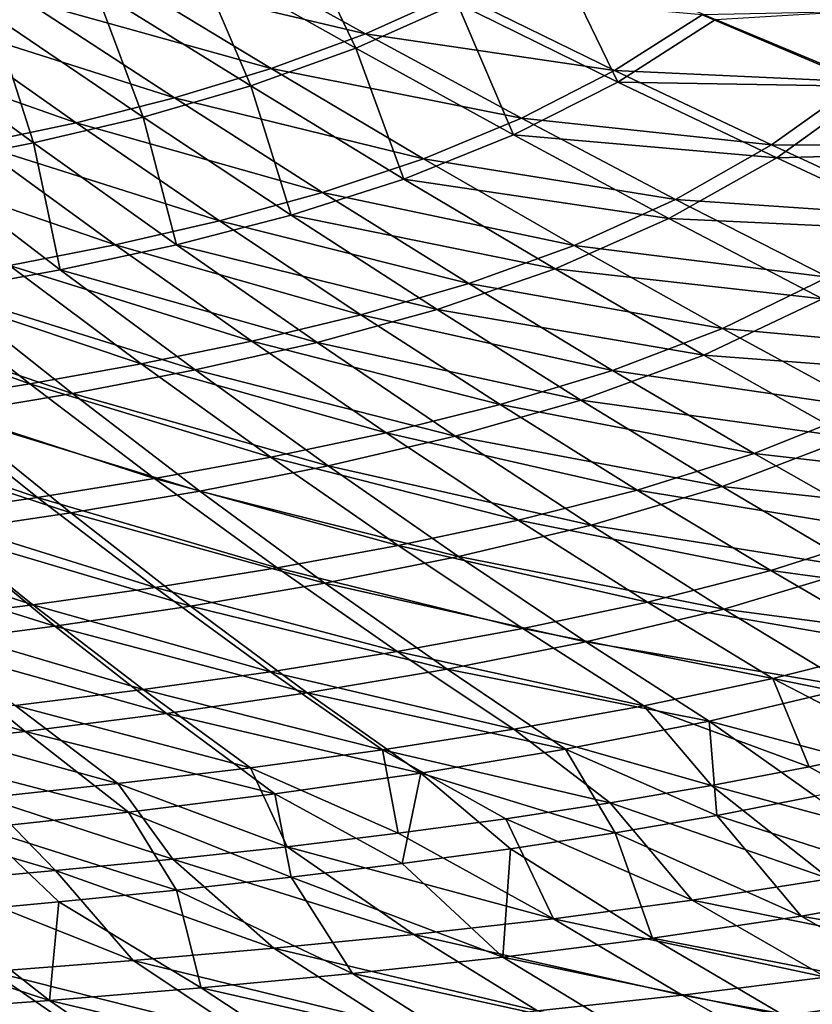
# Model space of a CAD drawing. Units: millimetres. Extents: x -10 to 1500, y -950 to -240.
# Drawn here: x 1115 to 1207, y -830 to -716 of the extents above; entities that cross this region are included whole.
import ezdxf

# ---------------------------------------------------------------- set-up
doc = ezdxf.new("R2010")
doc.units = ezdxf.units.MM
doc.header["$LTSCALE"] = 56.740458
for name, color, linetype in [('129', 7, 'CONTINUOUS'), ('136', 7, 'CONTINUOUS'), ('69', 7, 'CONTINUOUS'), ('76', 7, 'CONTINUOUS')]:
    doc.layers.add(name, color=color, linetype=linetype)

msp = doc.modelspace()

# ---------------------------------------------------------------- linework, layer by layer
at = {"layer": '129', "linetype": 'Continuous'}
for points in [[(1195.71, -807.65, -336.61), (1207.12, -805.43, -336.51), (1222.56, -816.26, -313.24), (1195.71, -807.65, -336.61)], [(1183.95, -809.67, -336.73), (1195.71, -807.65, -336.61), (1205.48, -819.31, -313.26), (1183.95, -809.67, -336.73)], [(1205.48, -819.31, -313.26), (1195.71, -807.65, -336.61), (1222.56, -816.26, -313.24), (1205.48, -819.31, -313.26)], [(1171.81, -811.53, -336.87), (1183.95, -809.67, -336.73), (1188.28, -821.86, -313.32), (1171.81, -811.53, -336.87)], [(1188.28, -821.86, -313.32), (1183.95, -809.67, -336.73), (1205.48, -819.31, -313.26), (1188.28, -821.86, -313.32)], [(1159.29, -813.24, -337.01), (1171.81, -811.53, -336.87), (1170.95, -824.05, -313.39), (1159.29, -813.24, -337.01)], [(1170.95, -824.05, -313.39), (1171.81, -811.53, -336.87), (1188.28, -821.86, -313.32), (1170.95, -824.05, -313.39)], [(1146.4, -814.82, -337.16), (1159.29, -813.24, -337.01), (1170.95, -824.05, -313.39), (1146.4, -814.82, -337.16)], [(1133.13, -816.3, -337.32), (1146.4, -814.82, -337.16), (1153.51, -825.94, -313.46), (1133.13, -816.3, -337.32)], [(1153.51, -825.94, -313.46), (1146.4, -814.82, -337.16), (1170.95, -824.05, -313.39), (1153.51, -825.94, -313.46)], [(1119.5, -817.67, -337.49), (1133.13, -816.3, -337.32), (1136, -827.6, -313.53), (1119.5, -817.67, -337.49)], [(1136, -827.6, -313.53), (1133.13, -816.3, -337.32), (1153.51, -825.94, -313.46), (1136, -827.6, -313.53)], [(1205.48, -819.31, -313.26), (1222.56, -816.26, -313.24), (1239.08, -825.26, -288.42), (1205.48, -819.31, -313.26)], [(1105.5, -818.96, -337.66), (1119.5, -817.67, -337.49), (1118.44, -829.07, -313.61), (1105.5, -818.96, -337.66)], [(1118.44, -829.07, -313.61), (1119.5, -817.67, -337.49), (1136, -827.6, -313.53), (1118.44, -829.07, -313.61)], [(1091.13, -820.17, -337.84), (1105.5, -818.96, -337.66), (1118.44, -829.07, -313.61), (1091.13, -820.17, -337.84)], [(1188.28, -821.86, -313.32), (1205.48, -819.31, -313.26), (1221.4, -828.32, -288.37), (1188.28, -821.86, -313.32)], [(1221.4, -828.32, -288.37), (1205.48, -819.31, -313.26), (1239.08, -825.26, -288.42), (1221.4, -828.32, -288.37)], [(1100.83, -830.37, -313.69), (1091.13, -820.17, -337.84), (1118.44, -829.07, -313.61), (1100.83, -830.37, -313.69)], [(1170.95, -824.05, -313.39), (1188.28, -821.86, -313.32), (1203.57, -830.85, -288.36), (1170.95, -824.05, -313.39)], [(1203.57, -830.85, -288.36), (1188.28, -821.86, -313.32), (1221.4, -828.32, -288.37), (1203.57, -830.85, -288.36)], [(1153.51, -825.94, -313.46), (1170.95, -824.05, -313.39), (1185.59, -832.99, -288.36), (1153.51, -825.94, -313.46)], [(1185.59, -832.99, -288.36), (1170.95, -824.05, -313.39), (1203.57, -830.85, -288.36), (1185.59, -832.99, -288.36)], [(1136, -827.6, -313.53), (1153.51, -825.94, -313.46), (1167.49, -834.81, -288.36), (1136, -827.6, -313.53)], [(1167.49, -834.81, -288.36), (1153.51, -825.94, -313.46), (1185.59, -832.99, -288.36), (1167.49, -834.81, -288.36)], [(1118.44, -829.07, -313.61), (1136, -827.6, -313.53), (1149.3, -836.38, -288.38), (1118.44, -829.07, -313.61)], [(1149.3, -836.38, -288.38), (1136, -827.6, -313.53), (1167.49, -834.81, -288.36), (1149.3, -836.38, -288.38)], [(1203.57, -830.85, -288.36), (1221.4, -828.32, -288.37), (1217.72, -838.79, -261.72), (1203.57, -830.85, -288.36)], [(1100.83, -830.37, -313.69), (1118.44, -829.07, -313.61), (1131.06, -837.75, -288.39), (1100.83, -830.37, -313.69)], [(1131.06, -837.75, -288.39), (1118.44, -829.07, -313.61), (1149.3, -836.38, -288.38), (1131.06, -837.75, -288.39)]]:
    msp.add_3dface(points, dxfattribs=at)
at = {"layer": '136', "linetype": 'Continuous'}
for points in [[(1135.47, -708.46, -423.25), (1146.86, -704.13, -422.76), (1153.92, -718.87, -416.28), (1135.47, -708.46, -423.25)], [(1153.92, -718.87, -416.28), (1146.86, -704.13, -422.76), (1165.65, -713.64, -415.68), (1153.92, -718.87, -416.28)], [(1165.65, -713.64, -415.68), (1176.8, -707.4, -415.06), (1184.25, -722.77, -407.69), (1165.65, -713.64, -415.68)], [(1184.25, -722.77, -407.69), (1176.8, -707.4, -415.06), (1195.57, -715.52, -406.96), (1184.25, -722.77, -407.69)], [(1123.76, -712.05, -423.76), (1135.47, -708.46, -423.25), (1141.74, -723.23, -416.87), (1123.76, -712.05, -423.76)], [(1141.74, -723.23, -416.87), (1135.47, -708.46, -423.25), (1153.92, -718.87, -416.28), (1141.74, -723.23, -416.87)], [(1111.83, -715.03, -424.29), (1123.76, -712.05, -423.76), (1129.27, -726.83, -417.47), (1111.83, -715.03, -424.29)], [(1129.27, -726.83, -417.47), (1123.76, -712.05, -423.76), (1141.74, -723.23, -416.87), (1129.27, -726.83, -417.47)], [(1153.92, -718.87, -416.28), (1165.65, -713.64, -415.68), (1172.16, -728.9, -408.38), (1153.92, -718.87, -416.28)], [(1172.16, -728.9, -408.38), (1165.65, -713.64, -415.68), (1184.25, -722.77, -407.69), (1172.16, -728.9, -408.38)], [(1214.12, -723.29, -397.85), (1195.57, -715.52, -406.96), (1224.51, -713.79, -396.97), (1214.12, -723.29, -397.85)], [(1099.75, -717.53, -424.82), (1111.83, -715.03, -424.29), (1116.59, -729.82, -418.09), (1099.75, -717.53, -424.82)], [(1116.59, -729.82, -418.09), (1111.83, -715.03, -424.29), (1129.27, -726.83, -417.47), (1116.59, -729.82, -418.09)], [(1184.25, -722.77, -407.69), (1195.57, -715.52, -406.96), (1214.12, -723.29, -397.85), (1184.25, -722.77, -407.69)], [(1103.77, -732.35, -418.73), (1099.75, -717.53, -424.82), (1116.59, -729.82, -418.09), (1103.77, -732.35, -418.73)], [(1141.74, -723.23, -416.87), (1153.92, -718.87, -416.28), (1159.48, -734, -409.04), (1141.74, -723.23, -416.87)], [(1159.48, -734, -409.04), (1153.92, -718.87, -416.28), (1172.16, -728.9, -408.38), (1159.48, -734, -409.04)], [(1129.27, -726.83, -417.47), (1141.74, -723.23, -416.87), (1146.43, -738.18, -409.68), (1129.27, -726.83, -417.47)], [(1146.43, -738.18, -409.68), (1141.74, -723.23, -416.87), (1159.48, -734, -409.04), (1146.43, -738.18, -409.68)], [(1172.16, -728.9, -408.38), (1184.25, -722.77, -407.69), (1202.65, -731.55, -398.68), (1172.16, -728.9, -408.38)], [(1202.65, -731.55, -398.68), (1184.25, -722.77, -407.69), (1214.12, -723.29, -397.85), (1202.65, -731.55, -398.68)], [(1202.65, -731.55, -398.68), (1214.12, -723.29, -397.85), (1232.43, -730.73, -387.63), (1202.65, -731.55, -398.68)], [(1116.59, -729.82, -418.09), (1129.27, -726.83, -417.47), (1133.14, -741.61, -410.34), (1116.59, -729.82, -418.09)], [(1133.14, -741.61, -410.34), (1129.27, -726.83, -417.47), (1146.43, -738.18, -409.68), (1133.14, -741.61, -410.34)], [(1159.48, -734, -409.04), (1172.16, -728.9, -408.38), (1190.17, -738.56, -399.43), (1159.48, -734, -409.04)], [(1190.17, -738.56, -399.43), (1172.16, -728.9, -408.38), (1202.65, -731.55, -398.68), (1190.17, -738.56, -399.43)], [(1103.77, -732.35, -418.73), (1116.59, -729.82, -418.09), (1119.68, -744.5, -411.03), (1103.77, -732.35, -418.73)], [(1119.68, -744.5, -411.03), (1116.59, -729.82, -418.09), (1133.14, -741.61, -410.34), (1119.68, -744.5, -411.03)], [(1190.17, -738.56, -399.43), (1202.65, -731.55, -398.68), (1220.8, -739.98, -388.54), (1190.17, -738.56, -399.43)], [(1220.8, -739.98, -388.54), (1202.65, -731.55, -398.68), (1232.43, -730.73, -387.63), (1220.8, -739.98, -388.54)], [(1106.1, -746.98, -411.75), (1103.77, -732.35, -418.73), (1119.68, -744.5, -411.03), (1106.1, -746.98, -411.75)], [(1146.43, -738.18, -409.68), (1159.48, -734, -409.04), (1176.98, -744.38, -400.12), (1146.43, -738.18, -409.68)], [(1176.98, -744.38, -400.12), (1159.48, -734, -409.04), (1190.17, -738.56, -399.43), (1176.98, -744.38, -400.12)], [(1133.14, -741.61, -410.34), (1146.43, -738.18, -409.68), (1163.34, -749.1, -400.78), (1133.14, -741.61, -410.34)], [(1163.34, -749.1, -400.78), (1146.43, -738.18, -409.68), (1176.98, -744.38, -400.12), (1163.34, -749.1, -400.78)], [(1176.98, -744.38, -400.12), (1190.17, -738.56, -399.43), (1207.95, -747.86, -389.31), (1176.98, -744.38, -400.12)], [(1207.95, -747.86, -389.31), (1190.17, -738.56, -399.43), (1220.8, -739.98, -388.54), (1207.95, -747.86, -389.31)], [(1119.68, -744.5, -411.03), (1133.14, -741.61, -410.34), (1149.41, -752.92, -401.44), (1119.68, -744.5, -411.03)], [(1149.41, -752.92, -401.44), (1133.14, -741.61, -410.34), (1163.34, -749.1, -400.78), (1149.41, -752.92, -401.44)], [(1106.1, -746.98, -411.75), (1119.68, -744.5, -411.03), (1135.31, -756.1, -402.12), (1106.1, -746.98, -411.75)], [(1135.31, -756.1, -402.12), (1119.68, -744.5, -411.03), (1149.41, -752.92, -401.44), (1135.31, -756.1, -402.12)], [(1163.34, -749.1, -400.78), (1176.98, -744.38, -400.12), (1194.22, -754.37, -389.99), (1163.34, -749.1, -400.78)], [(1194.22, -754.37, -389.99), (1176.98, -744.38, -400.12), (1207.95, -747.86, -389.31), (1194.22, -754.37, -389.99)], [(1092.43, -749.16, -412.49), (1106.1, -746.98, -411.75), (1121.09, -758.83, -402.84), (1092.43, -749.16, -412.49)], [(1121.09, -758.83, -402.84), (1106.1, -746.98, -411.75), (1135.31, -756.1, -402.12), (1121.09, -758.83, -402.84)], [(1194.22, -754.37, -389.99), (1207.95, -747.86, -389.31), (1225.42, -756.75, -377.92), (1194.22, -754.37, -389.99)], [(1106.78, -761.22, -403.59), (1092.43, -749.16, -412.49), (1121.09, -758.83, -402.84), (1106.78, -761.22, -403.59)], [(1149.41, -752.92, -401.44), (1163.34, -749.1, -400.78), (1179.98, -759.59, -390.61), (1149.41, -752.92, -401.44)], [(1179.98, -759.59, -390.61), (1163.34, -749.1, -400.78), (1194.22, -754.37, -389.99), (1179.98, -759.59, -390.61)], [(1135.31, -756.1, -402.12), (1149.41, -752.92, -401.44), (1165.43, -763.76, -391.22), (1135.31, -756.1, -402.12)], [(1165.43, -763.76, -391.22), (1149.41, -752.92, -401.44), (1179.98, -759.59, -390.61), (1165.43, -763.76, -391.22)], [(1179.98, -759.59, -390.61), (1194.22, -754.37, -389.99), (1211.16, -763.92, -378.54), (1179.98, -759.59, -390.61)], [(1211.16, -763.92, -378.54), (1194.22, -754.37, -389.99), (1225.42, -756.75, -377.92), (1211.16, -763.92, -378.54)], [(1121.09, -758.83, -402.84), (1135.31, -756.1, -402.12), (1150.69, -767.18, -391.86), (1121.09, -758.83, -402.84)], [(1150.69, -767.18, -391.86), (1135.31, -756.1, -402.12), (1165.43, -763.76, -391.22), (1150.69, -767.18, -391.86)], [(1106.78, -761.22, -403.59), (1121.09, -758.83, -402.84), (1135.84, -770.11, -392.54), (1106.78, -761.22, -403.59)], [(1135.84, -770.11, -392.54), (1121.09, -758.83, -402.84), (1150.69, -767.18, -391.86), (1135.84, -770.11, -392.54)], [(1165.43, -763.76, -391.22), (1179.98, -759.59, -390.61), (1196.33, -769.6, -379.08), (1165.43, -763.76, -391.22)], [(1196.33, -769.6, -379.08), (1179.98, -759.59, -390.61), (1211.16, -763.92, -378.54), (1196.33, -769.6, -379.08)], [(1092.37, -763.33, -404.35), (1106.78, -761.22, -403.59), (1120.89, -772.65, -393.24), (1092.37, -763.33, -404.35)], [(1120.89, -772.65, -393.24), (1106.78, -761.22, -403.59), (1135.84, -770.11, -392.54), (1120.89, -772.65, -393.24)], [(1105.84, -774.89, -393.96), (1092.37, -763.33, -404.35), (1120.89, -772.65, -393.24), (1105.84, -774.89, -393.96)], [(1150.69, -767.18, -391.86), (1165.43, -763.76, -391.22), (1181.15, -774.06, -379.6), (1150.69, -767.18, -391.86)], [(1181.15, -774.06, -379.6), (1165.43, -763.76, -391.22), (1196.33, -769.6, -379.08), (1181.15, -774.06, -379.6)], [(1196.33, -769.6, -379.08), (1211.16, -763.92, -378.54), (1227.72, -772.97, -365.69), (1196.33, -769.6, -379.08)], [(1135.84, -770.11, -392.54), (1150.69, -767.18, -391.86), (1165.78, -777.69, -380.14), (1135.84, -770.11, -392.54)], [(1165.78, -777.69, -380.14), (1150.69, -767.18, -391.86), (1181.15, -774.06, -379.6), (1165.78, -777.69, -380.14)], [(1120.89, -772.65, -393.24), (1135.84, -770.11, -392.54), (1150.31, -780.77, -380.73), (1120.89, -772.65, -393.24)], [(1150.31, -780.77, -380.73), (1135.84, -770.11, -392.54), (1165.78, -777.69, -380.14), (1150.31, -780.77, -380.73)], [(1181.15, -774.06, -379.6), (1196.33, -769.6, -379.08), (1212.31, -779.06, -366.11), (1181.15, -774.06, -379.6)], [(1212.31, -779.06, -366.11), (1196.33, -769.6, -379.08), (1227.72, -772.97, -365.69), (1212.31, -779.06, -366.11)], [(1105.84, -774.89, -393.96), (1120.89, -772.65, -393.24), (1134.74, -783.42, -381.34), (1105.84, -774.89, -393.96)], [(1134.74, -783.42, -381.34), (1120.89, -772.65, -393.24), (1150.31, -780.77, -380.73), (1134.74, -783.42, -381.34)], [(1090.72, -776.9, -394.69), (1105.84, -774.89, -393.96), (1119.06, -785.75, -381.97), (1090.72, -776.9, -394.69)], [(1119.06, -785.75, -381.97), (1105.84, -774.89, -393.96), (1134.74, -783.42, -381.34), (1119.06, -785.75, -381.97)], [(1165.78, -777.69, -380.14), (1181.15, -774.06, -379.6), (1196.52, -783.78, -366.49), (1165.78, -777.69, -380.14)], [(1196.52, -783.78, -366.49), (1181.15, -774.06, -379.6), (1212.31, -779.06, -366.11), (1196.52, -783.78, -366.49)], [(1103.3, -787.82, -382.61), (1090.72, -776.9, -394.69), (1119.06, -785.75, -381.97), (1103.3, -787.82, -382.61)], [(1150.31, -780.77, -380.73), (1165.78, -777.69, -380.14), (1180.54, -787.57, -366.9), (1150.31, -780.77, -380.73)], [(1180.54, -787.57, -366.9), (1165.78, -777.69, -380.14), (1196.52, -783.78, -366.49), (1180.54, -787.57, -366.9)], [(1196.52, -783.78, -366.49), (1212.31, -779.06, -366.11), (1227.78, -787.91, -351.77), (1196.52, -783.78, -366.49)], [(1134.74, -783.42, -381.34), (1150.31, -780.77, -380.73), (1164.47, -790.75, -367.35), (1134.74, -783.42, -381.34)], [(1164.47, -790.75, -367.35), (1150.31, -780.77, -380.73), (1180.54, -787.57, -366.9), (1164.47, -790.75, -367.35)], [(1119.06, -785.75, -381.97), (1134.74, -783.42, -381.34), (1148.28, -793.48, -367.84), (1119.06, -785.75, -381.97)], [(1148.28, -793.48, -367.84), (1134.74, -783.42, -381.34), (1164.47, -790.75, -367.35), (1148.28, -793.48, -367.84)], [(1180.54, -787.57, -366.9), (1196.52, -783.78, -366.49), (1211.42, -792.83, -351.99), (1180.54, -787.57, -366.9)], [(1211.42, -792.83, -351.99), (1196.52, -783.78, -366.49), (1227.78, -787.91, -351.77), (1211.42, -792.83, -351.99)], [(1103.3, -787.82, -382.61), (1119.06, -785.75, -381.97), (1131.99, -795.86, -368.34), (1103.3, -787.82, -382.61)], [(1131.99, -795.86, -368.34), (1119.06, -785.75, -381.97), (1148.28, -793.48, -367.84), (1131.99, -795.86, -368.34)], [(1087.48, -789.68, -383.25), (1103.3, -787.82, -382.61), (1115.61, -797.96, -368.84), (1087.48, -789.68, -383.25)], [(1115.61, -797.96, -368.84), (1103.3, -787.82, -382.61), (1131.99, -795.86, -368.34), (1115.61, -797.96, -368.84)], [(1164.47, -790.75, -367.35), (1180.54, -787.57, -366.9), (1194.85, -796.74, -352.24), (1164.47, -790.75, -367.35)], [(1194.85, -796.74, -352.24), (1180.54, -787.57, -366.9), (1211.42, -792.83, -351.99), (1194.85, -796.74, -352.24)], [(1099.17, -799.83, -369.35), (1087.48, -789.68, -383.25), (1115.61, -797.96, -368.84), (1099.17, -799.83, -369.35)], [(1148.28, -793.48, -367.84), (1164.47, -790.75, -367.35), (1178.19, -800, -352.54), (1148.28, -793.48, -367.84)], [(1178.19, -800, -352.54), (1164.47, -790.75, -367.35), (1194.85, -796.74, -352.24), (1178.19, -800, -352.54)], [(1218.2, -802.98, -336.44), (1194.85, -796.74, -352.24), (1211.42, -792.83, -351.99), (1218.2, -802.98, -336.44)], [(1131.99, -795.86, -368.34), (1148.28, -793.48, -367.84), (1161.43, -802.77, -352.88), (1131.99, -795.86, -368.34)], [(1161.43, -802.77, -352.88), (1148.28, -793.48, -367.84), (1178.19, -800, -352.54), (1161.43, -802.77, -352.88)], [(1115.61, -797.96, -368.84), (1131.99, -795.86, -368.34), (1144.54, -805.16, -353.23), (1115.61, -797.96, -368.84)], [(1144.54, -805.16, -353.23), (1131.99, -795.86, -368.34), (1161.43, -802.77, -352.88), (1144.54, -805.16, -353.23)], [(1195.71, -807.65, -336.61), (1178.19, -800, -352.54), (1194.85, -796.74, -352.24), (1195.71, -807.65, -336.61)], [(1218.2, -802.98, -336.44), (1207.12, -805.43, -336.51), (1194.85, -796.74, -352.24), (1218.2, -802.98, -336.44)], [(1207.12, -805.43, -336.51), (1195.71, -807.65, -336.61), (1194.85, -796.74, -352.24), (1207.12, -805.43, -336.51)], [(1099.17, -799.83, -369.35), (1115.61, -797.96, -368.84), (1127.56, -807.27, -353.58), (1099.17, -799.83, -369.35)], [(1127.56, -807.27, -353.58), (1115.61, -797.96, -368.84), (1144.54, -805.16, -353.23), (1127.56, -807.27, -353.58)], [(1110.51, -809.12, -353.93), (1099.17, -799.83, -369.35), (1127.56, -807.27, -353.58), (1110.51, -809.12, -353.93)], [(1183.95, -809.67, -336.73), (1161.43, -802.77, -352.88), (1178.19, -800, -352.54), (1183.95, -809.67, -336.73)], [(1195.71, -807.65, -336.61), (1183.95, -809.67, -336.73), (1178.19, -800, -352.54), (1195.71, -807.65, -336.61)], [(1159.29, -813.24, -337.01), (1144.54, -805.16, -353.23), (1161.43, -802.77, -352.88), (1159.29, -813.24, -337.01)], [(1171.81, -811.53, -336.87), (1159.29, -813.24, -337.01), (1161.43, -802.77, -352.88), (1171.81, -811.53, -336.87)], [(1183.95, -809.67, -336.73), (1171.81, -811.53, -336.87), (1161.43, -802.77, -352.88), (1183.95, -809.67, -336.73)], [(1146.4, -814.82, -337.16), (1127.56, -807.27, -353.58), (1144.54, -805.16, -353.23), (1146.4, -814.82, -337.16)], [(1159.29, -813.24, -337.01), (1146.4, -814.82, -337.16), (1144.54, -805.16, -353.23), (1159.29, -813.24, -337.01)], [(1133.13, -816.3, -337.32), (1110.51, -809.12, -353.93), (1127.56, -807.27, -353.58), (1133.13, -816.3, -337.32)], [(1146.4, -814.82, -337.16), (1133.13, -816.3, -337.32), (1127.56, -807.27, -353.58), (1146.4, -814.82, -337.16)], [(1119.5, -817.67, -337.49), (1105.5, -818.96, -337.66), (1110.51, -809.12, -353.93), (1119.5, -817.67, -337.49)], [(1133.13, -816.3, -337.32), (1119.5, -817.67, -337.49), (1110.51, -809.12, -353.93), (1133.13, -816.3, -337.32)]]:
    msp.add_3dface(points, dxfattribs=at)
at = {"layer": '69', "linetype": 'Continuous'}
for points in [[(1206.43, -802.05, -334.27), (1224.58, -812.14, -311.3), (1217.39, -799.68, -334.14), (1206.43, -802.05, -334.27)], [(1195.1, -804.21, -334.43), (1224.58, -812.14, -311.3), (1206.43, -802.05, -334.27), (1195.1, -804.21, -334.43)], [(1183.38, -806.2, -334.6), (1208.78, -815.01, -311.38), (1195.1, -804.21, -334.43), (1183.38, -806.2, -334.6)], [(1208.78, -815.01, -311.38), (1224.58, -812.14, -311.3), (1195.1, -804.21, -334.43), (1208.78, -815.01, -311.38)], [(1171.27, -808.04, -334.78), (1192.85, -817.48, -311.49), (1183.38, -806.2, -334.6), (1171.27, -808.04, -334.78)], [(1192.85, -817.48, -311.49), (1208.78, -815.01, -311.38), (1183.38, -806.2, -334.6), (1192.85, -817.48, -311.49)], [(1158.8, -809.73, -334.97), (1176.79, -819.61, -311.6), (1171.27, -808.04, -334.78), (1158.8, -809.73, -334.97)], [(1176.79, -819.61, -311.6), (1192.85, -817.48, -311.49), (1171.27, -808.04, -334.78), (1176.79, -819.61, -311.6)], [(1145.95, -811.28, -335.17), (1176.79, -819.61, -311.6), (1158.8, -809.73, -334.97), (1145.95, -811.28, -335.17)], [(1132.73, -812.72, -335.37), (1160.63, -821.44, -311.72), (1145.95, -811.28, -335.17), (1132.73, -812.72, -335.37)], [(1160.63, -821.44, -311.72), (1176.79, -819.61, -311.6), (1145.95, -811.28, -335.17), (1160.63, -821.44, -311.72)], [(1119.13, -814.05, -335.57), (1144.4, -823.04, -311.83), (1132.73, -812.72, -335.37), (1119.13, -814.05, -335.57)], [(1144.4, -823.04, -311.83), (1160.63, -821.44, -311.72), (1132.73, -812.72, -335.37), (1144.4, -823.04, -311.83)], [(1105.16, -815.3, -335.78), (1128.1, -824.45, -311.95), (1119.13, -814.05, -335.57), (1105.16, -815.3, -335.78)], [(1128.1, -824.45, -311.95), (1144.4, -823.04, -311.83), (1119.13, -814.05, -335.57), (1128.1, -824.45, -311.95)], [(1111.75, -825.71, -312.06), (1128.1, -824.45, -311.95), (1105.16, -815.3, -335.78), (1111.75, -825.71, -312.06)], [(1208.78, -815.01, -311.38), (1192.85, -817.48, -311.49), (1224.86, -823.92, -286.79), (1208.78, -815.01, -311.38)], [(1192.85, -817.48, -311.49), (1176.79, -819.61, -311.6), (1208.35, -826.39, -286.82), (1192.85, -817.48, -311.49)], [(1224.86, -823.92, -286.79), (1192.85, -817.48, -311.49), (1208.35, -826.39, -286.82), (1224.86, -823.92, -286.79)], [(1176.79, -819.61, -311.6), (1160.63, -821.44, -311.72), (1191.7, -828.48, -286.87), (1176.79, -819.61, -311.6)], [(1208.35, -826.39, -286.82), (1176.79, -819.61, -311.6), (1191.7, -828.48, -286.87), (1208.35, -826.39, -286.82)], [(1160.63, -821.44, -311.72), (1144.4, -823.04, -311.83), (1174.94, -830.26, -286.92), (1160.63, -821.44, -311.72)], [(1191.7, -828.48, -286.87), (1160.63, -821.44, -311.72), (1174.94, -830.26, -286.92), (1191.7, -828.48, -286.87)], [(1144.4, -823.04, -311.83), (1128.1, -824.45, -311.95), (1158.09, -831.79, -286.97), (1144.4, -823.04, -311.83)], [(1174.94, -830.26, -286.92), (1144.4, -823.04, -311.83), (1158.09, -831.79, -286.97), (1174.94, -830.26, -286.92)], [(1128.1, -824.45, -311.95), (1111.75, -825.71, -312.06), (1141.16, -833.12, -287.02), (1128.1, -824.45, -311.95)], [(1158.09, -831.79, -286.97), (1128.1, -824.45, -311.95), (1141.16, -833.12, -287.02), (1158.09, -831.79, -286.97)], [(1111.75, -825.71, -312.06), (1095.35, -826.86, -312.17), (1124.17, -834.3, -287.07), (1111.75, -825.71, -312.06)], [(1141.16, -833.12, -287.02), (1111.75, -825.71, -312.06), (1124.17, -834.3, -287.07), (1141.16, -833.12, -287.02)], [(1124.17, -834.3, -287.07), (1095.35, -826.86, -312.17), (1107.14, -835.36, -287.11), (1124.17, -834.3, -287.07)], [(1208.35, -826.39, -286.82), (1191.7, -828.48, -286.87), (1222.67, -834.23, -260.45), (1208.35, -826.39, -286.82)], [(1191.7, -828.48, -286.87), (1174.94, -830.26, -286.92), (1205.51, -836.32, -260.45), (1191.7, -828.48, -286.87)], [(1222.67, -834.23, -260.45), (1191.7, -828.48, -286.87), (1205.51, -836.32, -260.45), (1222.67, -834.23, -260.45)]]:
    msp.add_3dface(points, dxfattribs=at)
at = {"layer": '76', "linetype": 'Continuous'}
for points in [[(1115.48, -713.22, -420.09), (1087.39, -703.26, -426.37), (1104.6, -715.63, -420.57), (1115.48, -713.22, -420.09)], [(1136.73, -707.03, -419.16), (1126.21, -710.38, -419.62), (1155.01, -717.19, -412.23), (1136.73, -707.03, -419.16)], [(1165.52, -712.44, -411.68), (1136.73, -707.03, -419.16), (1155.01, -717.19, -412.23), (1165.52, -712.44, -411.68)], [(1126.21, -710.38, -419.62), (1115.48, -713.22, -420.09), (1144.1, -721.22, -412.78), (1126.21, -710.38, -419.62)], [(1155.01, -717.19, -412.23), (1126.21, -710.38, -419.62), (1144.1, -721.22, -412.78), (1155.01, -717.19, -412.23)], [(1115.48, -713.22, -420.09), (1104.6, -715.63, -420.57), (1132.9, -724.62, -413.33), (1115.48, -713.22, -420.09)], [(1144.1, -721.22, -412.78), (1115.48, -713.22, -420.09), (1132.9, -724.62, -413.33), (1144.1, -721.22, -412.78)], [(1165.52, -712.44, -411.68), (1155.01, -717.19, -412.23), (1183.88, -721.44, -403.77), (1165.52, -712.44, -411.68)], [(1194.03, -714.99, -403.1), (1165.52, -712.44, -411.68), (1183.88, -721.44, -403.77), (1194.03, -714.99, -403.1)], [(1221.72, -714.4, -393.3), (1194.03, -714.99, -403.1), (1212.33, -722.75, -394.1), (1221.72, -714.4, -393.3)], [(1104.6, -715.63, -420.57), (1093.6, -717.71, -421.06), (1121.5, -727.48, -413.89), (1104.6, -715.63, -420.57)], [(1132.9, -724.62, -413.33), (1104.6, -715.63, -420.57), (1121.5, -727.48, -413.89), (1132.9, -724.62, -413.33)], [(1194.03, -714.99, -403.1), (1183.88, -721.44, -403.77), (1212.33, -722.75, -394.1), (1194.03, -714.99, -403.1)], [(1121.5, -727.48, -413.89), (1093.6, -717.71, -421.06), (1109.95, -729.94, -414.46), (1121.5, -727.48, -413.89)], [(1155.01, -717.19, -412.23), (1144.1, -721.22, -412.78), (1173.08, -726.97, -404.41), (1155.01, -717.19, -412.23)], [(1183.88, -721.44, -403.77), (1155.01, -717.19, -412.23), (1173.08, -726.97, -404.41), (1183.88, -721.44, -403.77)], [(1144.1, -721.22, -412.78), (1132.9, -724.62, -413.33), (1161.75, -731.65, -405.02), (1144.1, -721.22, -412.78)], [(1173.08, -726.97, -404.41), (1144.1, -721.22, -412.78), (1161.75, -731.65, -405.02), (1173.08, -726.97, -404.41)], [(1183.88, -721.44, -403.77), (1173.08, -726.97, -404.41), (1202.05, -730.06, -394.86), (1183.88, -721.44, -403.77)], [(1212.33, -722.75, -394.1), (1183.88, -721.44, -403.77), (1202.05, -730.06, -394.86), (1212.33, -722.75, -394.1)], [(1212.33, -722.75, -394.1), (1202.05, -730.06, -394.86), (1230.37, -730.16, -384), (1212.33, -722.75, -394.1)], [(1132.9, -724.62, -413.33), (1121.5, -727.48, -413.89), (1150.06, -735.57, -405.63), (1132.9, -724.62, -413.33)], [(1161.75, -731.65, -405.02), (1132.9, -724.62, -413.33), (1150.06, -735.57, -405.63), (1161.75, -731.65, -405.02)], [(1173.08, -726.97, -404.41), (1161.75, -731.65, -405.02), (1190.94, -736.36, -395.57), (1173.08, -726.97, -404.41)], [(1202.05, -730.06, -394.86), (1173.08, -726.97, -404.41), (1190.94, -736.36, -395.57), (1202.05, -730.06, -394.86)], [(1121.5, -727.48, -413.89), (1109.95, -729.94, -414.46), (1138.13, -738.84, -406.24), (1121.5, -727.48, -413.89)], [(1150.06, -735.57, -405.63), (1121.5, -727.48, -413.89), (1138.13, -738.84, -406.24), (1150.06, -735.57, -405.63)], [(1109.95, -729.94, -414.46), (1098.29, -732.07, -415.05), (1126.03, -741.61, -406.86), (1109.95, -729.94, -414.46)], [(1138.13, -738.84, -406.24), (1109.95, -729.94, -414.46), (1126.03, -741.61, -406.86), (1138.13, -738.84, -406.24)], [(1202.05, -730.06, -394.86), (1190.94, -736.36, -395.57), (1219.97, -738.33, -384.84), (1202.05, -730.06, -394.86)], [(1230.37, -730.16, -384), (1202.05, -730.06, -394.86), (1219.97, -738.33, -384.84), (1230.37, -730.16, -384)], [(1161.75, -731.65, -405.02), (1150.06, -735.57, -405.63), (1179.18, -741.68, -396.23), (1161.75, -731.65, -405.02)], [(1190.94, -736.36, -395.57), (1161.75, -731.65, -405.02), (1179.18, -741.68, -396.23), (1190.94, -736.36, -395.57)], [(1126.03, -741.61, -406.86), (1098.29, -732.07, -415.05), (1113.8, -744.02, -407.51), (1126.03, -741.61, -406.86)], [(1150.06, -735.57, -405.63), (1138.13, -738.84, -406.24), (1166.98, -746.08, -396.86), (1150.06, -735.57, -405.63)], [(1179.18, -741.68, -396.23), (1150.06, -735.57, -405.63), (1166.98, -746.08, -396.86), (1179.18, -741.68, -396.23)], [(1190.94, -736.36, -395.57), (1179.18, -741.68, -396.23), (1208.56, -745.37, -385.6), (1190.94, -736.36, -395.57)], [(1219.97, -738.33, -384.84), (1190.94, -736.36, -395.57), (1208.56, -745.37, -385.6), (1219.97, -738.33, -384.84)], [(1138.13, -738.84, -406.24), (1126.03, -741.61, -406.86), (1154.5, -749.71, -397.48), (1138.13, -738.84, -406.24)], [(1166.98, -746.08, -396.86), (1138.13, -738.84, -406.24), (1154.5, -749.71, -397.48), (1166.98, -746.08, -396.86)], [(1126.03, -741.61, -406.86), (1113.8, -744.02, -407.51), (1141.85, -752.76, -398.12), (1126.03, -741.61, -406.86)], [(1154.5, -749.71, -397.48), (1126.03, -741.61, -406.86), (1141.85, -752.76, -398.12), (1154.5, -749.71, -397.48)], [(1179.18, -741.68, -396.23), (1166.98, -746.08, -396.86), (1196.36, -751.29, -386.26), (1179.18, -741.68, -396.23)], [(1208.56, -745.37, -385.6), (1179.18, -741.68, -396.23), (1196.36, -751.29, -386.26), (1208.56, -745.37, -385.6)], [(1113.8, -744.02, -407.51), (1101.47, -746.15, -408.17), (1129.05, -755.39, -398.78), (1113.8, -744.02, -407.51)], [(1141.85, -752.76, -398.12), (1113.8, -744.02, -407.51), (1129.05, -755.39, -398.78), (1141.85, -752.76, -398.12)], [(1101.47, -746.15, -408.17), (1089.06, -748.05, -408.85), (1116.15, -757.7, -399.46), (1101.47, -746.15, -408.17)], [(1129.05, -755.39, -398.78), (1101.47, -746.15, -408.17), (1116.15, -757.7, -399.46), (1129.05, -755.39, -398.78)], [(1166.98, -746.08, -396.86), (1154.5, -749.71, -397.48), (1183.65, -756.15, -386.88), (1166.98, -746.08, -396.86)], [(1196.36, -751.29, -386.26), (1166.98, -746.08, -396.86), (1183.65, -756.15, -386.88), (1196.36, -751.29, -386.26)], [(1208.56, -745.37, -385.6), (1196.36, -751.29, -386.26), (1225.87, -753.98, -374.38), (1208.56, -745.37, -385.6)], [(1116.15, -757.7, -399.46), (1089.06, -748.05, -408.85), (1103.16, -759.77, -400.16), (1116.15, -757.7, -399.46)], [(1154.5, -749.71, -397.48), (1141.85, -752.76, -398.12), (1170.63, -760.11, -387.49), (1154.5, -749.71, -397.48)], [(1183.65, -756.15, -386.88), (1154.5, -749.71, -397.48), (1170.63, -760.11, -387.49), (1183.65, -756.15, -386.88)], [(1196.36, -751.29, -386.26), (1183.65, -756.15, -386.88), (1213.25, -760.47, -375.02), (1196.36, -751.29, -386.26)], [(1225.87, -753.98, -374.38), (1196.36, -751.29, -386.26), (1213.25, -760.47, -375.02), (1225.87, -753.98, -374.38)], [(1141.85, -752.76, -398.12), (1129.05, -755.39, -398.78), (1157.42, -763.39, -388.1), (1141.85, -752.76, -398.12)], [(1170.63, -760.11, -387.49), (1141.85, -752.76, -398.12), (1157.42, -763.39, -388.1), (1170.63, -760.11, -387.49)], [(1129.05, -755.39, -398.78), (1116.15, -757.7, -399.46), (1144.07, -766.19, -388.73), (1129.05, -755.39, -398.78)], [(1157.42, -763.39, -388.1), (1129.05, -755.39, -398.78), (1144.07, -766.19, -388.73), (1157.42, -763.39, -388.1)], [(1183.65, -756.15, -386.88), (1170.63, -760.11, -387.49), (1200.03, -765.75, -375.59), (1183.65, -756.15, -386.88)], [(1213.25, -760.47, -375.02), (1183.65, -756.15, -386.88), (1200.03, -765.75, -375.59), (1213.25, -760.47, -375.02)], [(1116.15, -757.7, -399.46), (1103.16, -759.77, -400.16), (1130.6, -768.66, -389.39), (1116.15, -757.7, -399.46)], [(1144.07, -766.19, -388.73), (1116.15, -757.7, -399.46), (1130.6, -768.66, -389.39), (1144.07, -766.19, -388.73)], [(1103.16, -759.77, -400.16), (1090.1, -761.62, -400.87), (1117.04, -770.85, -390.06), (1103.16, -759.77, -400.16)], [(1130.6, -768.66, -389.39), (1103.16, -759.77, -400.16), (1117.04, -770.85, -390.06), (1130.6, -768.66, -389.39)], [(1170.63, -760.11, -387.49), (1157.42, -763.39, -388.1), (1186.48, -770, -376.14), (1170.63, -760.11, -387.49)], [(1200.03, -765.75, -375.59), (1170.63, -760.11, -387.49), (1186.48, -770, -376.14), (1200.03, -765.75, -375.59)], [(1213.25, -760.47, -375.02), (1200.03, -765.75, -375.59), (1229.74, -769.16, -362.44), (1213.25, -760.47, -375.02)], [(1117.04, -770.85, -390.06), (1090.1, -761.62, -400.87), (1103.4, -772.8, -390.74), (1117.04, -770.85, -390.06)], [(1157.42, -763.39, -388.1), (1144.07, -766.19, -388.73), (1172.72, -773.47, -376.68), (1157.42, -763.39, -388.1)], [(1186.48, -770, -376.14), (1157.42, -763.39, -388.1), (1172.72, -773.47, -376.68), (1186.48, -770, -376.14)], [(1200.03, -765.75, -375.59), (1186.48, -770, -376.14), (1216.04, -774.83, -362.93), (1200.03, -765.75, -375.59)], [(1229.74, -769.16, -362.44), (1200.03, -765.75, -375.59), (1216.04, -774.83, -362.93), (1229.74, -769.16, -362.44)], [(1144.07, -766.19, -388.73), (1130.6, -768.66, -389.39), (1158.82, -776.42, -377.25), (1144.07, -766.19, -388.73)], [(1172.72, -773.47, -376.68), (1144.07, -766.19, -388.73), (1158.82, -776.42, -377.25), (1172.72, -773.47, -376.68)], [(1130.6, -768.66, -389.39), (1117.04, -770.85, -390.06), (1144.8, -778.99, -377.83), (1130.6, -768.66, -389.39)], [(1158.82, -776.42, -377.25), (1130.6, -768.66, -389.39), (1144.8, -778.99, -377.83), (1158.82, -776.42, -377.25)], [(1186.48, -770, -376.14), (1172.72, -773.47, -376.68), (1201.97, -779.33, -363.37), (1186.48, -770, -376.14)], [(1216.04, -774.83, -362.93), (1186.48, -770, -376.14), (1201.97, -779.33, -363.37), (1216.04, -774.83, -362.93)], [(1117.04, -770.85, -390.06), (1103.4, -772.8, -390.74), (1130.68, -781.27, -378.43), (1117.04, -770.85, -390.06)], [(1144.8, -778.99, -377.83), (1117.04, -770.85, -390.06), (1130.68, -781.27, -378.43), (1144.8, -778.99, -377.83)], [(1103.4, -772.8, -390.74), (1089.71, -774.56, -391.42), (1116.48, -783.3, -379.04), (1103.4, -772.8, -390.74)], [(1130.68, -781.27, -378.43), (1103.4, -772.8, -390.74), (1116.48, -783.3, -379.04), (1130.68, -781.27, -378.43)], [(1172.72, -773.47, -376.68), (1158.82, -776.42, -377.25), (1187.69, -782.97, -363.81), (1172.72, -773.47, -376.68)], [(1201.97, -779.33, -363.37), (1172.72, -773.47, -376.68), (1187.69, -782.97, -363.81), (1201.97, -779.33, -363.37)], [(1116.48, -783.3, -379.04), (1089.71, -774.56, -391.42), (1102.22, -785.11, -379.66), (1116.48, -783.3, -379.04)], [(1216.04, -774.83, -362.93), (1201.97, -779.33, -363.37), (1231.56, -783.33, -348.91), (1216.04, -774.83, -362.93)], [(1158.82, -776.42, -377.25), (1144.8, -778.99, -377.83), (1173.26, -786.03, -364.27), (1158.82, -776.42, -377.25)], [(1187.69, -782.97, -363.81), (1158.82, -776.42, -377.25), (1173.26, -786.03, -364.27), (1187.69, -782.97, -363.81)], [(1144.8, -778.99, -377.83), (1130.68, -781.27, -378.43), (1158.7, -788.69, -364.76), (1144.8, -778.99, -377.83)], [(1173.26, -786.03, -364.27), (1144.8, -778.99, -377.83), (1158.7, -788.69, -364.76), (1173.26, -786.03, -364.27)], [(1201.97, -779.33, -363.37), (1187.69, -782.97, -363.81), (1217, -788.06, -349.23), (1201.97, -779.33, -363.37)], [(1231.56, -783.33, -348.91), (1201.97, -779.33, -363.37), (1217, -788.06, -349.23), (1231.56, -783.33, -348.91)], [(1130.68, -781.27, -378.43), (1116.48, -783.3, -379.04), (1144.03, -791.03, -365.25), (1130.68, -781.27, -378.43)], [(1158.7, -788.69, -364.76), (1130.68, -781.27, -378.43), (1144.03, -791.03, -365.25), (1158.7, -788.69, -364.76)], [(1116.48, -783.3, -379.04), (1102.22, -785.11, -379.66), (1129.28, -793.09, -365.75), (1116.48, -783.3, -379.04)], [(1144.03, -791.03, -365.25), (1116.48, -783.3, -379.04), (1129.28, -793.09, -365.75), (1144.03, -791.03, -365.25)], [(1187.69, -782.97, -363.81), (1173.26, -786.03, -364.27), (1202.22, -791.83, -349.54), (1187.69, -782.97, -363.81)], [(1217, -788.06, -349.23), (1187.69, -782.97, -363.81), (1202.22, -791.83, -349.54), (1217, -788.06, -349.23)], [(1129.28, -793.09, -365.75), (1102.22, -785.11, -379.66), (1114.46, -794.93, -366.26), (1129.28, -793.09, -365.75)], [(1173.26, -786.03, -364.27), (1158.7, -788.69, -364.76), (1187.27, -794.98, -349.87), (1173.26, -786.03, -364.27)], [(1202.22, -791.83, -349.54), (1173.26, -786.03, -364.27), (1187.27, -794.98, -349.87), (1202.22, -791.83, -349.54)], [(1227.96, -797.04, -334.01), (1217, -788.06, -349.23), (1202.22, -791.83, -349.54), (1227.96, -797.04, -334.01)], [(1158.7, -788.69, -364.76), (1144.03, -791.03, -365.25), (1172.19, -797.69, -350.22), (1158.7, -788.69, -364.76)], [(1187.27, -794.98, -349.87), (1158.7, -788.69, -364.76), (1172.19, -797.69, -350.22), (1187.27, -794.98, -349.87)], [(1144.03, -791.03, -365.25), (1129.28, -793.09, -365.75), (1157, -800.06, -350.59), (1144.03, -791.03, -365.25)], [(1172.19, -797.69, -350.22), (1144.03, -791.03, -365.25), (1157, -800.06, -350.59), (1172.19, -797.69, -350.22)], [(1206.43, -802.05, -334.27), (1202.22, -791.83, -349.54), (1187.27, -794.98, -349.87), (1206.43, -802.05, -334.27)], [(1206.43, -802.05, -334.27), (1217.39, -799.68, -334.14), (1202.22, -791.83, -349.54), (1206.43, -802.05, -334.27)], [(1217.39, -799.68, -334.14), (1227.96, -797.04, -334.01), (1202.22, -791.83, -349.54), (1217.39, -799.68, -334.14)], [(1129.28, -793.09, -365.75), (1114.46, -794.93, -366.26), (1141.72, -802.14, -350.96), (1129.28, -793.09, -365.75)], [(1157, -800.06, -350.59), (1129.28, -793.09, -365.75), (1141.72, -802.14, -350.96), (1157, -800.06, -350.59)], [(1114.46, -794.93, -366.26), (1099.58, -796.58, -366.76), (1126.36, -803.98, -351.33), (1114.46, -794.93, -366.26)], [(1141.72, -802.14, -350.96), (1114.46, -794.93, -366.26), (1126.36, -803.98, -351.33), (1141.72, -802.14, -350.96)], [(1195.1, -804.21, -334.43), (1187.27, -794.98, -349.87), (1172.19, -797.69, -350.22), (1195.1, -804.21, -334.43)], [(1195.1, -804.21, -334.43), (1206.43, -802.05, -334.27), (1187.27, -794.98, -349.87), (1195.1, -804.21, -334.43)], [(1126.36, -803.98, -351.33), (1099.58, -796.58, -366.76), (1110.93, -805.62, -351.7), (1126.36, -803.98, -351.33)], [(1183.38, -806.2, -334.6), (1172.19, -797.69, -350.22), (1157, -800.06, -350.59), (1183.38, -806.2, -334.6)], [(1183.38, -806.2, -334.6), (1195.1, -804.21, -334.43), (1172.19, -797.69, -350.22), (1183.38, -806.2, -334.6)], [(1158.8, -809.73, -334.97), (1157, -800.06, -350.59), (1141.72, -802.14, -350.96), (1158.8, -809.73, -334.97)], [(1158.8, -809.73, -334.97), (1171.27, -808.04, -334.78), (1157, -800.06, -350.59), (1158.8, -809.73, -334.97)], [(1171.27, -808.04, -334.78), (1183.38, -806.2, -334.6), (1157, -800.06, -350.59), (1171.27, -808.04, -334.78)], [(1145.95, -811.28, -335.17), (1141.72, -802.14, -350.96), (1126.36, -803.98, -351.33), (1145.95, -811.28, -335.17)], [(1145.95, -811.28, -335.17), (1158.8, -809.73, -334.97), (1141.72, -802.14, -350.96), (1145.95, -811.28, -335.17)], [(1132.73, -812.72, -335.37), (1126.36, -803.98, -351.33), (1110.93, -805.62, -351.7), (1132.73, -812.72, -335.37)], [(1132.73, -812.72, -335.37), (1145.95, -811.28, -335.17), (1126.36, -803.98, -351.33), (1132.73, -812.72, -335.37)], [(1119.13, -814.05, -335.57), (1110.93, -805.62, -351.7), (1095.46, -807.1, -352.07), (1119.13, -814.05, -335.57)], [(1119.13, -814.05, -335.57), (1132.73, -812.72, -335.37), (1110.93, -805.62, -351.7), (1119.13, -814.05, -335.57)], [(1105.16, -815.3, -335.78), (1119.13, -814.05, -335.57), (1095.46, -807.1, -352.07), (1105.16, -815.3, -335.78)]]:
    msp.add_3dface(points, dxfattribs=at)

doc.saveas('drawing.dxf')
